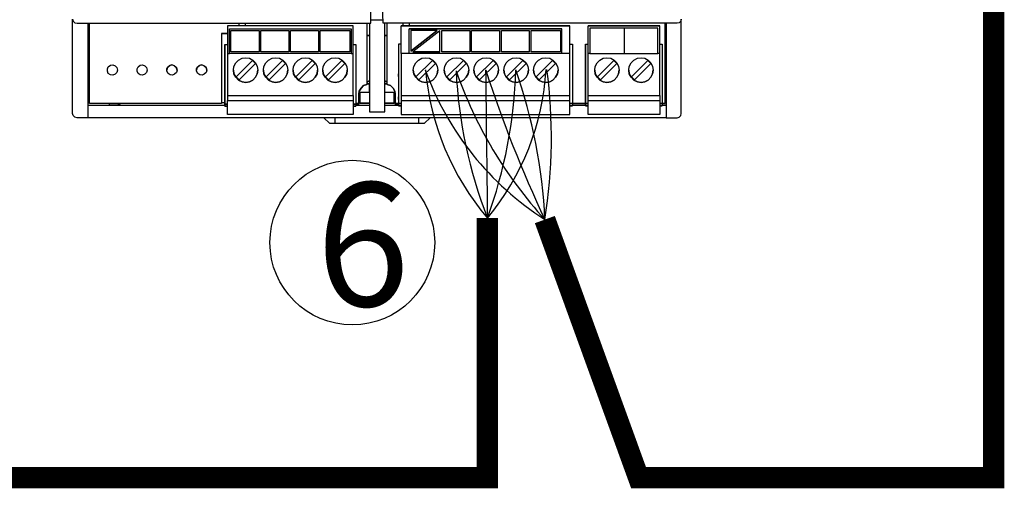
# Model space of a CAD drawing. Units: millimetres. Extents: x 1453 to 39763, y -901 to 7762.
# Drawn here: x 25765 to 27380, y 1809 to 2578 of the extents above; entities that cross this region are included whole.
import ezdxf

# ---------------------------------------------------------------- set-up
doc = ezdxf.new("R2010")
doc.units = ezdxf.units.MM
for name, color, linetype in [('AIRZONE CABLE', 7, 'Continuous'), ('Detalle', 6, 'Continuous'), ('PDF_Geometría', 7, 'Continuous')]:
    doc.layers.add(name, color=color, linetype=linetype)
doc.styles.get("Standard").update_dxf_attribs({"font": 'arial.ttf'})

msp = doc.modelspace()

# ---------------------------------------------------------------- linework, layer by layer
at = {"const_width": 34.8}
for points in [[(26626.3, 2249.7), (26780, 1826.2), (27362.5, 1826.2), (27362.5, 3883.5)], [(26532.1, 2252.1), (26532.1, 1826.2), (25120.9, 1826.2), (25120.9, 3117.4), (24203.1, 3117.4)]]:
    msp.add_lwpolyline(points, dxfattribs=at)
at = {"layer": 'AIRZONE CABLE', "color": 252, "lineweight": 30, "true_color": 0x939598}
for centre, radius, start, end in [((26891.9, 2663.1), 491.4, 200.0236, 237.2862), ((26863.1, 2533), 434.1, 184.9496, 220.3128)]:
    msp.add_arc(centre, radius, start, end, dxfattribs=at)
at = {"layer": 'AIRZONE CABLE', "color": 5, "lineweight": 30}
for centre, radius, start, end in [((27244.4, 2530), 764.5, 182.7066, 201.3131), ((27145.9, 2725), 704.2, 199.1594, 222.4582)]:
    msp.add_arc(centre, radius, start, end, dxfattribs=at)
at = {"layer": 'AIRZONE CABLE', "color": 7, "lineweight": 30}
for centre, radius, start, end in [((74326.7, 2959), 47799.8, 180.55589, 180.84734), ((28499.7, 3133.1), 2071.2, 197.9489, 205.2484)]:
    msp.add_arc(centre, radius, start, end, dxfattribs=at)
at = {"layer": 'AIRZONE CABLE', "color": 1, "lineweight": 30}
for centre, radius, start, end in [((26210.1, 2520), 418.9, 320.2445, 356.7314), ((25783.4, 2384.1), 853.6, 350.9369, 7.5396)]:
    msp.add_arc(centre, radius, start, end, dxfattribs=at)
at = {"layer": 'AIRZONE CABLE', "color": 3, "lineweight": 30}
for centre, radius, start, end in [((25808.8, 2516.1), 770, 339.9508, 358.4494), ((25777.2, 2211.7), 850, 2.5582, 19.4864)]:
    msp.add_arc(centre, radius, start, end, dxfattribs=at)
at = {"layer": 'Detalle'}
msp.add_circle((26310.5, 2211.9), 135.1, dxfattribs=at)
at = {"layer": 'PDF_Geometría'}
for points in [[(26850.1, 2578.6), (26849.1, 2575.1), (26846.7, 2572.7), (26843.2, 2571.7), (26361.3, 2571.7), (26360.8, 2586.9), (26358.3, 2728.6), (26376, 2728.6), (26392.8, 2728.6), (26828.9, 2728.6), (26843.2, 2728.6), (26846.7, 2729.1), (26849.1, 2732), (26850.1, 2735.5)], [(26825, 2437.4), (26825, 2423.7), (26825, 2416.8), (25876.9, 2416.8), (25859.2, 2416.8), (25855.3, 2417.8), (25852.8, 2420.2), (25851.8, 2423.7), (25851.8, 2564.3), (25851.8, 2578.6), (25852.8, 2575.1), (25855.3, 2572.7), (25859.2, 2571.7), (26340.6, 2571.7), (26341.1, 2586.9), (26343.6, 2728.6)], [(25876.9, 2571.7), (25876.9, 2560.9), (25876.9, 2421.2), (25876.9, 2416.8)], [(26095.7, 2555), (26100.2, 2555), (26105.6, 2555), (26100.2, 2555), (26095.7, 2555), (26095.7, 2541.2), (26095.7, 2439.9), (25879.4, 2439.9), (25879.4, 2571.7)], [(26124.3, 2571.7), (26124.3, 2567.3)], [(26135.1, 2567.3), (26135.1, 2571.7)], [(26334.2, 2571.7), (26334.2, 2471.4), (26328.8, 2469.4), (26324.9, 2465.5), (26321.9, 2460.6), (26321, 2455.2), (26321.9, 2460.6), (26324.9, 2465.5), (26328.8, 2469.4), (26334.2, 2471.4)], [(26338.7, 2571.7), (26338.7, 2565.8), (26338.7, 2426.6), (26363.7, 2426.6), (26363.7, 2565.8), (26363.7, 2571.7)], [(26361.3, 2576.6), (26341.1, 2576.6)], [(26367.7, 2471.4), (26367.7, 2571.7)], [(26393.2, 2571.7), (26393.2, 2567.3)], [(26404.1, 2567.3), (26404.1, 2571.7)], [(26823, 2571.7), (26823, 2439.9), (26818.6, 2439.9), (26814.7, 2439.9), (26818.6, 2439.9), (26818.6, 2436.5), (26814.7, 2436.5), (26818.6, 2436.5)], [(26818.6, 2437.4), (26825, 2437.4), (26825, 2439.4), (26825, 2571.7), (26825, 2560.9), (26825, 2419.3), (26825, 2416.8), (26843.2, 2416.8), (26846.7, 2417.8), (26849.1, 2420.2), (26850.1, 2423.7), (26850.1, 2564.3), (26850.1, 2578.6)], [(26308.7, 2522), (26312.1, 2522), (26312.1, 2563.3), (26312.1, 2567.3), (26105.6, 2567.3), (26105.6, 2563.3), (26105.6, 2522), (26109, 2522)], [(26312.1, 2567.3), (26105.6, 2567.3)], [(26109, 2562.4), (26308.7, 2562.4)], [(26390.8, 2453.2), (26390.8, 2444.8), (26390.8, 2429.6), (26390.8, 2422.2), (26667.2, 2422.2), (26667.2, 2429.6), (26667.2, 2444.8), (26667.2, 2453.2), (26667.2, 2457.1), (26667.2, 2517.6), (26667.2, 2522), (26667.2, 2563.3), (26667.2, 2567.3), (26390.8, 2567.3), (26667.2, 2567.3)], [(26390.8, 2522), (26390.8, 2563.3), (26390.8, 2567.3)], [(26667.2, 2522), (26654.4, 2522), (26654.4, 2562.4), (26403.6, 2562.4)], [(26403.6, 2522), (26403.6, 2562.4), (26654.4, 2562.4)], [(26449.8, 2559.9), (26406.5, 2559.9), (26406.5, 2526)], [(26454.2, 2525), (26454.2, 2559.4), (26409.5, 2525)], [(26697.6, 2453.2), (26814.7, 2453.2), (26814.7, 2444.8), (26814.7, 2429.6), (26814.7, 2422.2), (26697.6, 2422.2), (26697.6, 2429.6), (26697.6, 2444.8), (26697.6, 2453.2), (26697.6, 2457.1), (26697.6, 2517.6), (26697.6, 2522), (26697.6, 2563.3), (26697.6, 2567.3)], [(26811.7, 2563.8), (26756.2, 2563.8), (26700.1, 2563.8)], [(26756.2, 2563.8), (26756.2, 2522)], [(26814.7, 2453.2), (26814.7, 2457.1), (26814.7, 2517.6), (26814.7, 2522), (26814.7, 2563.3), (26814.7, 2567.3)], [(26101.6, 2536.8), (26101.6, 2440.4), (26101.6, 2438.9), (26105.6, 2438.9), (26101.6, 2438.9), (26101.6, 2446.3), (26101.6, 2450.7), (26101.6, 2449.2), (26101.6, 2446.3), (26101.6, 2449.2), (26101.6, 2485.1), (26101.6, 2488.1), (26101.6, 2485.1), (26101.6, 2483.2), (26101.6, 2536.8), (26105.6, 2536.8)], [(26312.1, 2536.8), (26316, 2536.8), (26316, 2440.4), (26316, 2438.9), (26312.1, 2438.9), (26316, 2438.9), (26316, 2435.5), (26312.1, 2435.5), (26316, 2435.5)], [(26390.8, 2537.3), (26386.4, 2537.3), (26386.4, 2484.2), (26386.4, 2485.6), (26386.4, 2488.6), (26386.4, 2485.6), (26386.4, 2449.7), (26386.4, 2446.8), (26386.4, 2449.7), (26386.4, 2451.2), (26386.4, 2446.8), (26386.4, 2439.9), (26386.4, 2436.5), (26390.8, 2436.5), (26386.4, 2436.5), (26386.4, 2439.4)], [(26386.4, 2537.3), (26386.4, 2441.4), (26386.4, 2439.9)], [(26667.2, 2537.3), (26671.6, 2537.3), (26671.6, 2441.4), (26671.6, 2439.9), (26671.6, 2436.5)], [(26693.2, 2537.3), (26693.2, 2483.7), (26693.2, 2485.6), (26693.2, 2488.6), (26693.2, 2485.6), (26693.2, 2449.7), (26693.2, 2446.8), (26693.2, 2449.7), (26693.2, 2451.2), (26693.2, 2446.8), (26693.2, 2439.9), (26693.2, 2438.9), (26693.2, 2436.5), (26697.6, 2436.5), (26693.2, 2436.5), (26693.2, 2439.9), (26697.6, 2439.9), (26693.2, 2439.9), (26693.2, 2441.4), (26693.2, 2537.3), (26697.6, 2537.3)], [(26814.7, 2537.3), (26818.6, 2537.3), (26818.6, 2441.4), (26818.6, 2439.9), (26823, 2439.9)], [(26105.6, 2522), (26105.6, 2517.6), (26105.6, 2457.1), (26105.6, 2453.2), (26105.6, 2444.8)], [(26105.6, 2453.2), (26312.1, 2453.2), (26312.1, 2457.1), (26312.1, 2517.6), (26312.1, 2522)], [(26157.7, 2525), (26111.5, 2525)], [(26206.4, 2525), (26160.6, 2525)], [(26255.1, 2525), (26209.3, 2525)], [(26306.2, 2525), (26258, 2525)], [(26654.4, 2522), (26403.6, 2522), (26390.8, 2522), (26390.8, 2517.6), (26390.8, 2457.1), (26390.8, 2453.2), (26667.2, 2453.2)], [(26503.4, 2525), (26457.2, 2525)], [(26552.1, 2525), (26505.9, 2525)], [(26600.8, 2525), (26555, 2525)], [(26651.9, 2525), (26603.7, 2525)], [(26700.1, 2522), (26697.6, 2522)], [(26814.7, 2522), (26811.7, 2522)], [(26023, 2495), (26021.5, 2498.9), (26018.5, 2501.9), (26014.6, 2503.3), (26010.2, 2501.9), (26007.2, 2498.9), (26006.2, 2495)], [(26071.6, 2495), (26070.7, 2498.9), (26067.2, 2501.9), (26063.3, 2503.3), (26058.8, 2501.9), (26055.9, 2498.9), (26054.9, 2495)], [(26115.4, 2495), (26116.4, 2488.6), (26119.3, 2483.2), (26123.8, 2478.3), (26129.7, 2475.8), (26135.6, 2474.8), (26142, 2475.8), (26147.4, 2478.3), (26151.8, 2483.2), (26154.7, 2488.6), (26155.7, 2495)], [(26164.6, 2495), (26165.6, 2488.6), (26168.5, 2483.2), (26172.9, 2478.3), (26178.8, 2475.8), (26184.7, 2474.8), (26191.1, 2475.8), (26196.5, 2478.3), (26201, 2483.2), (26203.9, 2488.6), (26204.9, 2495)], [(26213.3, 2495), (26214.2, 2488.6), (26217.2, 2483.2), (26221.6, 2478.3), (26227.5, 2475.8), (26233.4, 2474.8), (26239.8, 2475.8), (26245.2, 2478.3), (26249.7, 2483.2), (26252.6, 2488.6), (26253.6, 2495)], [(26261.9, 2495), (26262.9, 2488.6), (26265.9, 2483.2), (26270.3, 2478.3), (26276.2, 2475.8), (26282.1, 2474.8), (26288.5, 2475.8), (26293.9, 2478.3), (26298.3, 2483.2), (26301.3, 2488.6), (26302.3, 2495)], [(26410.5, 2495), (26411.4, 2488.6), (26414.4, 2483.2), (26418.8, 2478.3), (26424.7, 2475.8), (26430.6, 2474.8), (26437, 2475.8), (26442.4, 2478.3), (26446.8, 2483.2), (26449.8, 2488.6), (26450.8, 2495)], [(26461.1, 2495), (26462.1, 2488.6), (26465, 2483.2), (26469.5, 2478.3), (26475.4, 2475.8), (26481.3, 2474.8), (26487.7, 2475.8), (26493.1, 2478.3), (26497.5, 2483.2), (26500.5, 2488.6), (26501.4, 2495)], [(26509.8, 2495), (26510.8, 2488.6), (26513.7, 2483.2), (26518.2, 2478.3), (26524.1, 2475.8), (26530, 2474.8), (26536.3, 2475.8), (26541.8, 2478.3), (26546.2, 2483.2), (26549.1, 2488.6), (26550.1, 2495)], [(26559, 2495), (26560, 2488.6), (26562.9, 2483.2), (26567.3, 2478.3), (26573.2, 2475.8), (26579.1, 2474.8), (26585.5, 2475.8), (26590.9, 2478.3), (26595.4, 2483.2), (26598.3, 2488.6), (26599.3, 2495)], [(26607.7, 2495), (26608.6, 2488.6), (26611.6, 2483.2), (26616, 2478.3), (26621.9, 2475.8), (26627.8, 2474.8), (26634.2, 2475.8), (26639.6, 2478.3), (26644, 2483.2), (26647, 2488.6), (26648, 2495)], [(26708, 2495), (26709, 2488.6), (26711.9, 2483.2), (26716.3, 2478.3), (26722.2, 2475.8), (26728.1, 2474.8), (26734.5, 2475.8), (26739.9, 2478.3), (26744.4, 2483.2), (26747.3, 2488.6), (26748.3, 2495)], [(26763.8, 2495), (26764.8, 2488.6), (26767.7, 2483.2), (26772.1, 2478.3), (26778, 2475.8), (26784, 2474.8), (26790.3, 2475.8), (26795.8, 2478.3), (26800.2, 2483.2), (26803.1, 2488.6), (26804.1, 2495)], [(26321.4, 2458.6), (26338.7, 2458.6), (26338.7, 2472.4), (26334.2, 2472.4), (26338.7, 2472.4)], [(26338.7, 2477.3), (26334.2, 2474.8)], [(26367.7, 2474.8), (26363.7, 2477.3)], [(26381, 2455.2), (26380, 2460.6), (26377.5, 2465.5), (26373.1, 2469.4), (26367.7, 2471.4), (26373.1, 2469.4), (26377.5, 2465.5), (26380, 2460.6), (26381, 2455.2), (26381, 2439.9), (26386.4, 2439.9), (26381, 2439.9), (26381, 2437.9), (26386.4, 2437.9)], [(26316, 2437.9), (26321, 2437.9), (26321, 2439.9), (26321, 2455.2)], [(26338.7, 2458.1), (26322.9, 2458.1), (26322.9, 2440.4), (26338.7, 2440.4), (26321, 2440.4)], [(26363.7, 2458.6), (26380.5, 2458.6)], [(26381, 2440.4), (26363.7, 2440.4), (26379, 2440.4), (26379, 2458.1), (26363.7, 2458.1)], [(25876.9, 2441.9), (25879.4, 2441.9)], [(26095.7, 2439.9), (25879.4, 2439.9)], [(25911.8, 2439.9), (25911.8, 2437.9), (25927.1, 2437.9), (25929.5, 2439.9)], [(25927.1, 2437.9), (25927.1, 2439.9)], [(26095.7, 2441.9), (26101.6, 2441.9)], [(26101.6, 2438.4), (26101.6, 2435.5), (26105.6, 2435.5), (26101.6, 2435.5), (26101.6, 2438.9)], [(26312.1, 2453.2), (26312.1, 2444.8)], [(26322.9, 2440.4), (26322.9, 2440.4)], [(26379, 2440.4), (26379, 2440.4)], [(26386.4, 2439.9), (26386.4, 2439.9)], [(26390.8, 2444.8), (26667.2, 2444.8)], [(26697.6, 2444.8), (26814.7, 2444.8)], [(26823, 2441.9), (26825, 2441.9)], [(25876.9, 2437.4), (26101.6, 2437.4)], [(26316, 2437.4), (26338.7, 2437.4)], [(26363.7, 2437.4), (26386.4, 2437.4)], [(26671.6, 2437.4), (26693.2, 2437.4)], [(26263.9, 2416.8), (26272.8, 2407.9), (26282.6, 2407.9), (26419.3, 2407.9), (26429.1, 2407.9), (26438, 2416.8)], [(26282.6, 2407.9), (26282.6, 2416.8)], [(26419.3, 2416.8), (26419.3, 2407.9)]]:
    msp.add_lwpolyline(points, dxfattribs=at)
for points in [[(26308.7, 2562.4), (26308.7, 2522), (26109, 2522), (26109, 2562.4)], [(26111.5, 2525), (26111.5, 2559.9), (26157.7, 2559.9), (26157.7, 2525)], [(26160.6, 2525), (26160.6, 2559.9), (26206.4, 2559.9), (26206.4, 2525)], [(26209.3, 2525), (26209.3, 2559.9), (26255.1, 2559.9), (26255.1, 2525)], [(26258, 2525), (26258, 2559.9), (26306.2, 2559.9), (26306.2, 2525)], [(26449.8, 2559.9), (26406.5, 2526)], [(26457.2, 2525), (26457.2, 2559.9), (26503.4, 2559.9), (26503.4, 2525)], [(26505.9, 2525), (26505.9, 2559.9), (26552.1, 2559.9), (26552.1, 2525)], [(26555, 2525), (26555, 2559.9), (26600.8, 2559.9), (26600.8, 2525)], [(26603.7, 2525), (26603.7, 2559.9), (26651.9, 2559.9), (26651.9, 2525)], [(26697.6, 2567.3), (26814.7, 2567.3)], [(26756.2, 2522), (26811.7, 2522), (26811.7, 2563.8), (26700.1, 2563.8), (26700.1, 2522)], [(26334.2, 2551.5), (26338.7, 2551.5)], [(26363.7, 2551.5), (26367.7, 2551.5)], [(26454.2, 2525), (26409.5, 2525)], [(25925.1, 2495), (25924.1, 2491), (25921.6, 2488.1), (25917.7, 2486.6), (25913.8, 2487.1), (25910.3, 2489.1), (25908.9, 2493), (25908.9, 2496.9), (25910.3, 2500.4), (25913.8, 2502.9), (25917.7, 2503.3), (25921.6, 2501.9), (25924.1, 2498.9)], [(25973.8, 2495), (25972.8, 2491), (25970.3, 2488.1), (25966.4, 2486.6), (25962.5, 2487.1), (25959.5, 2489.1), (25957.5, 2493), (25957.5, 2496.9), (25959.5, 2500.4), (25962.5, 2502.9), (25966.4, 2503.3), (25970.3, 2501.9), (25972.8, 2498.9)], [(26023, 2495), (26022, 2491), (26019, 2488.1), (26015.6, 2486.6), (26011.6, 2487.1), (26008.2, 2489.1), (26006.2, 2493), (26006.2, 2496.9), (26008.2, 2500.4), (26011.6, 2502.9), (26015.6, 2503.3), (26019, 2501.9), (26022, 2498.9)], [(26071.6, 2495), (26070.7, 2491), (26067.7, 2488.1), (26064.3, 2486.6), (26060.3, 2487.1), (26056.9, 2489.1), (26054.9, 2493), (26054.9, 2496.9), (26056.9, 2500.4), (26060.3, 2502.9), (26064.3, 2503.3), (26067.7, 2501.9), (26070.7, 2498.9)], [(26155.7, 2495), (26154.7, 2488.6), (26151.8, 2483.2), (26147.4, 2478.3), (26142, 2475.8), (26135.6, 2474.8), (26129.7, 2475.8), (26123.8, 2478.3), (26119.3, 2483.2), (26116.4, 2488.6), (26115.4, 2495), (26116.4, 2500.9), (26119.3, 2506.8), (26123.8, 2511.2), (26129.7, 2514.2), (26135.6, 2515.1), (26142, 2514.2), (26147.4, 2511.2), (26151.8, 2506.8), (26154.7, 2500.9)], [(26151.8, 2505.8), (26146.9, 2510.7), (26119.8, 2483.7), (26124.7, 2478.8)], [(26204.9, 2495), (26203.9, 2488.6), (26201, 2483.2), (26196.5, 2478.3), (26191.1, 2475.8), (26184.7, 2474.8), (26178.8, 2475.8), (26172.9, 2478.3), (26168.5, 2483.2), (26165.6, 2488.6), (26164.6, 2495), (26165.6, 2500.9), (26168.5, 2506.8), (26172.9, 2511.2), (26178.8, 2514.2), (26184.7, 2515.1), (26191.1, 2514.2), (26196.5, 2511.2), (26201, 2506.8), (26203.9, 2500.9)], [(26201, 2505.8), (26196, 2510.7), (26169, 2483.7), (26173.9, 2478.8)], [(26253.6, 2495), (26252.6, 2488.6), (26249.7, 2483.2), (26245.2, 2478.3), (26239.8, 2475.8), (26233.4, 2474.8), (26227.5, 2475.8), (26221.6, 2478.3), (26217.2, 2483.2), (26214.2, 2488.6), (26213.3, 2495), (26214.2, 2500.9), (26217.2, 2506.8), (26221.6, 2511.2), (26227.5, 2514.2), (26233.4, 2515.1), (26239.8, 2514.2), (26245.2, 2511.2), (26249.7, 2506.8), (26252.6, 2500.9)], [(26249.7, 2505.8), (26244.7, 2510.7), (26217.7, 2483.7), (26222.6, 2478.8)], [(26302.3, 2495), (26301.3, 2488.6), (26298.3, 2483.2), (26293.9, 2478.3), (26288.5, 2475.8), (26282.1, 2474.8), (26276.2, 2475.8), (26270.3, 2478.3), (26265.9, 2483.2), (26262.9, 2488.6), (26261.9, 2495), (26262.9, 2500.9), (26265.9, 2506.8), (26270.3, 2511.2), (26276.2, 2514.2), (26282.1, 2515.1), (26288.5, 2514.2), (26293.9, 2511.2), (26298.3, 2506.8), (26301.3, 2500.9)], [(26298.3, 2505.8), (26293.4, 2510.7), (26266.4, 2483.7), (26271.3, 2478.8)], [(26450.8, 2495), (26449.8, 2488.6), (26446.8, 2483.2), (26442.4, 2478.3), (26437, 2475.8), (26430.6, 2474.8), (26424.7, 2475.8), (26418.8, 2478.3), (26414.4, 2483.2), (26411.4, 2488.6), (26410.5, 2495), (26411.4, 2500.9), (26414.4, 2506.8), (26418.8, 2511.2), (26424.7, 2514.2), (26430.6, 2515.1), (26437, 2514.2), (26442.4, 2511.2), (26446.8, 2506.8), (26449.8, 2500.9)], [(26446.8, 2505.8), (26441.9, 2510.7), (26414.9, 2483.7), (26419.8, 2478.8)], [(26501.4, 2495), (26500.5, 2488.6), (26497.5, 2483.2), (26493.1, 2478.3), (26487.7, 2475.8), (26481.3, 2474.8), (26475.4, 2475.8), (26469.5, 2478.3), (26465, 2483.2), (26462.1, 2488.6), (26461.1, 2495), (26462.1, 2500.9), (26465, 2506.8), (26469.5, 2511.2), (26475.4, 2514.2), (26481.3, 2515.1), (26487.7, 2514.2), (26493.1, 2511.2), (26497.5, 2506.8), (26500.5, 2500.9)], [(26497.5, 2505.8), (26492.6, 2510.7), (26465.5, 2483.7), (26470.5, 2478.8)], [(26550.1, 2495), (26549.1, 2488.6), (26546.2, 2483.2), (26541.8, 2478.3), (26536.3, 2475.8), (26530, 2474.8), (26524.1, 2475.8), (26518.2, 2478.3), (26513.7, 2483.2), (26510.8, 2488.6), (26509.8, 2495), (26510.8, 2500.9), (26513.7, 2506.8), (26518.2, 2511.2), (26524.1, 2514.2), (26530, 2515.1), (26536.3, 2514.2), (26541.8, 2511.2), (26546.2, 2506.8), (26549.1, 2500.9)], [(26546.2, 2505.8), (26541.3, 2510.7), (26514.2, 2483.7), (26519.1, 2478.8)], [(26599.3, 2495), (26598.3, 2488.6), (26595.4, 2483.2), (26590.9, 2478.3), (26585.5, 2475.8), (26579.1, 2474.8), (26573.2, 2475.8), (26567.3, 2478.3), (26562.9, 2483.2), (26560, 2488.6), (26559, 2495), (26560, 2500.9), (26562.9, 2506.8), (26567.3, 2511.2), (26573.2, 2514.2), (26579.1, 2515.1), (26585.5, 2514.2), (26590.9, 2511.2), (26595.4, 2506.8), (26598.3, 2500.9)], [(26595.4, 2505.8), (26590.4, 2510.7), (26563.4, 2483.7), (26568.3, 2478.8)], [(26648, 2495), (26647, 2488.6), (26644, 2483.2), (26639.6, 2478.3), (26634.2, 2475.8), (26627.8, 2474.8), (26621.9, 2475.8), (26616, 2478.3), (26611.6, 2483.2), (26608.6, 2488.6), (26607.7, 2495), (26608.6, 2500.9), (26611.6, 2506.8), (26616, 2511.2), (26621.9, 2514.2), (26627.8, 2515.1), (26634.2, 2514.2), (26639.6, 2511.2), (26644, 2506.8), (26647, 2500.9)], [(26644, 2505.8), (26639.1, 2510.7), (26612.1, 2483.7), (26617, 2478.8)], [(26748.3, 2495), (26747.3, 2488.6), (26744.4, 2483.2), (26739.9, 2478.3), (26734.5, 2475.8), (26728.1, 2474.8), (26722.2, 2475.8), (26716.3, 2478.3), (26711.9, 2483.2), (26709, 2488.6), (26708, 2495), (26709, 2500.9), (26711.9, 2506.8), (26716.3, 2511.2), (26722.2, 2514.2), (26728.1, 2515.1), (26734.5, 2514.2), (26739.9, 2511.2), (26744.4, 2506.8), (26747.3, 2500.9)], [(26744.4, 2505.8), (26739.4, 2510.7), (26712.4, 2483.7), (26717.3, 2478.8)], [(26804.1, 2495), (26803.1, 2488.6), (26800.2, 2483.2), (26795.8, 2478.3), (26790.3, 2475.8), (26784, 2474.8), (26778, 2475.8), (26772.1, 2478.3), (26767.7, 2483.2), (26764.8, 2488.6), (26763.8, 2495), (26764.8, 2500.9), (26767.7, 2506.8), (26772.1, 2511.2), (26778, 2514.2), (26784, 2515.1), (26790.3, 2514.2), (26795.8, 2511.2), (26800.2, 2506.8), (26803.1, 2500.9)], [(26800.2, 2505.8), (26795.3, 2510.7), (26768.2, 2483.7), (26773.1, 2478.8)], [(26363.7, 2472.4), (26367.7, 2472.4)], [(26312.1, 2429.6), (26312.1, 2422.2), (26105.6, 2422.2), (26105.6, 2429.6), (26105.6, 2444.8), (26312.1, 2444.8)], [(26316, 2439.9), (26321, 2439.9)], [(26390.8, 2439.9), (26386.4, 2439.9)], [(26671.6, 2439.9), (26667.2, 2439.9)], [(26671.6, 2439.9), (26693.2, 2439.9)], [(26671.6, 2436.5), (26667.2, 2436.5)]]:
    msp.add_lwpolyline(points, close=True, dxfattribs=at)

# ---------------------------------------------------------------- texts
at = {"insert": (26251, 2310.3), "char_height": 202.7, "attachment_point": 1}
msp.add_mtext_dynamic_manual_height_columns('6', width=407.109, gutter_width=168.9, heights=[0], dxfattribs=at)

doc.saveas('drawing.dxf')
